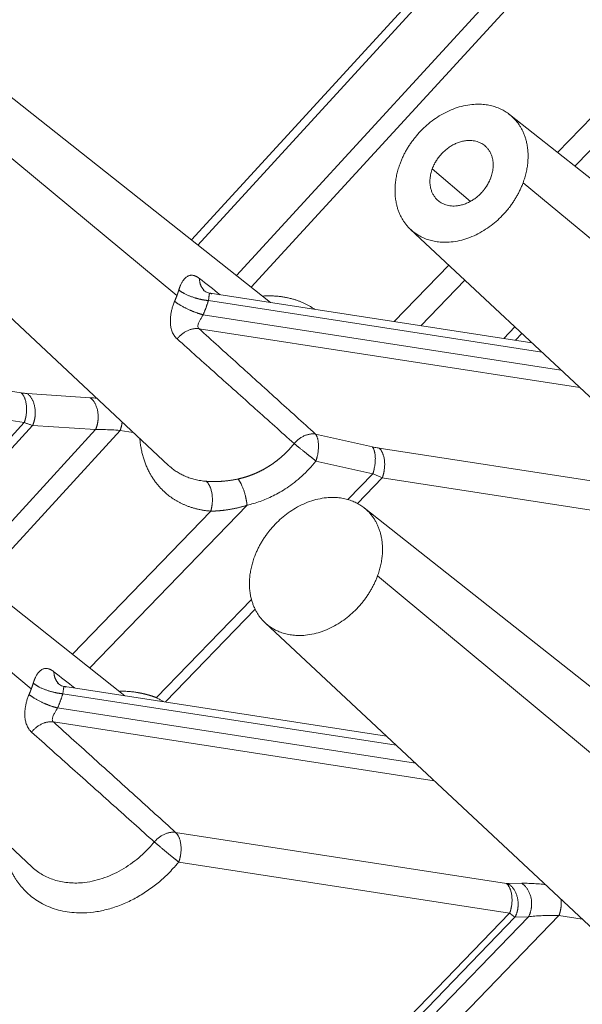
# Model space of a CAD drawing. Units: millimetres. Extents: x -5991 to 0, y 0 to 4236.
# Drawn here: x -2725 to -2669, y 2795 to 2892 of the extents above; entities that cross this region are included whole.
import ezdxf

# ---------------------------------------------------------------- set-up
doc = ezdxf.new("R2010")
doc.units = ezdxf.units.MM
doc.layers.add('Make2D$Visible$Curves', color=7, linetype='Continuous', lineweight=0, true_color=0x000000)

msp = doc.modelspace()

# ---------------------------------------------------------------- linework, layer by layer
at = {"layer": 'Make2D$Visible$Curves'}
for p, q in [((-2528.335, 3065.704), (-2707.609, 2869.953)), ((-2527.511, 3065.42), (-2706.979, 2869.457)), ((-2521.314, 3065.009), (-2703.168, 2866.44)), ((-2518.893, 3064.926), (-2701.721, 2865.294)), ((-2671.557, 2878.568), (-2658.935, 2891.624)), ((-2669.849, 2877.215), (-2657.424, 2890.067)), ((-2699.827, 2863.793), (-2729.967, 2887.648)), ((-2641.497, 2854.777), (-2676.286, 2882.311)), ((-2709.052, 2864.467), (-2728.598, 2880.71)), ((-2680.152, 2873.749), (-2683.898, 2876.974)), ((-2740.034, 2875.954), (-2709.877, 2847.745)), ((-2650.722, 2855.451), (-2674.96, 2875.592)), ((-2686.033, 2870.988), (-2661.157, 2847.719)), ((-2687.659, 2861.912), (-2682.279, 2867.477)), ((-2685.035, 2861.506), (-2680.695, 2865.996)), ((-2674.089, 2859.814), (-2705.759, 2864.71)), ((-2673.124, 2858.912), (-2705.948, 2863.985)), ((-2706.466, 2862.585), (-2671.228, 2857.139)), ((-2706.874, 2861.209), (-2669.385, 2855.415)), ((-2676.862, 2860.243), (-2675.762, 2861.381)), ((-2675.722, 2860.067), (-2675.074, 2860.737)), ((-2747.35, 2858.44), (-2724.386, 2854.89)), ((-2747.048, 2855.515), (-2724.083, 2851.965)), ((-2723.786, 2854.822), (-2717.589, 2854.411)), ((-2724.083, 2851.965), (-2734.207, 2840.911)), ((-2723.259, 2851.681), (-2733.578, 2840.413)), ((-2723.259, 2851.681), (-2717.062, 2851.27)), ((-2717.062, 2851.27), (-2729.767, 2837.396)), ((-2714.641, 2851.187), (-2728.319, 2836.251)), ((-2714.641, 2851.187), (-2713.342, 2850.986)), ((-2695.401, 2850.832), (-2689.8, 2849.569)), ((-2714.162, 2825.046), (-2744.302, 2848.901)), ((-2689.126, 2849.44), (-2661.624, 2845.189)), ((-2695.355, 2848.171), (-2689.754, 2846.908)), ((-2692.203, 2844.374), (-2689.754, 2846.908)), ((-2691.265, 2843.989), (-2688.823, 2846.515)), ((-2688.823, 2846.515), (-2662.631, 2842.467)), ((-2717.63, 2827.791), (-2702.141, 2843.813)), ((-2719.339, 2829.144), (-2705.717, 2843.234)), ((-2665.059, 2823.333), (-2690.62, 2843.564)), ((-2742.933, 2841.963), (-2723.387, 2825.72)), ((-2754.369, 2837.207), (-2723.346, 2808.188)), ((-2665.057, 2816.704), (-2689.294, 2836.845)), ((-2711.069, 2824.86), (-2701.712, 2834.539)), ((-2710.175, 2824.43), (-2701.346, 2833.562)), ((-2700.368, 2832.241), (-2665.666, 2799.78)), ((-2688.423, 2821.067), (-2720.093, 2825.963)), ((-2687.458, 2820.165), (-2720.283, 2825.238)), ((-2720.8, 2823.838), (-2685.563, 2818.392)), ((-2721.209, 2822.462), (-2683.719, 2816.668)), ((-2709.173, 2811.576), (-2676.584, 2806.539)), ((-2708.871, 2808.651), (-2676.281, 2803.614)), ((-2676.416, 2806.526), (-2675.089, 2806.559)), ((-2676.281, 2803.614), (-2864.798, 2608.618)), ((-2675.76, 2803.22), (-2864.238, 2608.264)), ((-2674.433, 2803.252), (-2863.386, 2607.805)), ((-2671.428, 2803.375), (-2861.729, 2606.532)), ((-2675.76, 2803.22), (-2674.433, 2803.252)), ((-2671.428, 2803.375), (-2669.129, 2803.02))]:
    msp.add_line(p, q, dxfattribs=at)
for points, weights, knots in [([(-2674.96, 2875.592), (-2673.393, 2879.826), (-2676.144, 2882.193), (-2680.521, 2885.962), (-2685.397, 2880.298), (-2686.511, 2879.004), (-2687.08, 2877.466)], [0.878170221704, 0.793511309929, 1, 0.707106781187, 1, 0.913595471257, 0.878170221704], [2.034187, 2.034187, 2.034187, 3.141593, 3.141593, 4.712389, 4.712389, 5.175779, 5.175779, 5.175779]), ([(-2678.141, 2876.084), (-2677.397, 2878.095), (-2678.704, 2879.22), (-2680.783, 2881.01), (-2683.099, 2878.319), (-2683.628, 2877.705), (-2683.898, 2876.974)], [0.878170221704, 0.793511309929, 1, 0.707106781187, 1, 0.913595471257, 0.878170221704], [2.034187, 2.034187, 2.034187, 3.141593, 3.141593, 4.712389, 4.712389, 5.175779, 5.175779, 5.175779]), ([(-2687.08, 2877.466), (-2688.646, 2873.232), (-2685.896, 2870.865), (-2681.518, 2867.096), (-2676.642, 2872.761), (-2675.529, 2874.054), (-2674.96, 2875.592)], [0.878170221704, 0.793511309929, 1, 0.707106781187, 1, 0.913595471257, 0.878170221704], [5.175779, 5.175779, 5.175779, 6.283185, 6.283185, 7.853982, 7.853982, 8.317372, 8.317372, 8.317372]), ([(-2683.898, 2876.974), (-2684.642, 2874.963), (-2683.336, 2873.839), (-2681.257, 2872.049), (-2678.94, 2874.739), (-2678.412, 2875.353), (-2678.141, 2876.084)], [0.878170221704, 0.793511309929, 1, 0.707106781187, 1, 0.913595471257, 0.878170221704], [5.175779, 5.175779, 5.175779, 6.283185, 6.283185, 7.853982, 7.853982, 8.317372, 8.317372, 8.317372]), ([(-2708.864, 2865.026), (-2708.302, 2864.562), (-2707.231, 2864.237), (-2706.545, 2864.029), (-2705.948, 2863.985)], [0.857751857548, 0.828757196324, 1, 0.883004891928, 0.859476306353], [0.652415, 0.652415, 0.652415, 1.570796, 1.570796, 2.198245, 2.198245, 2.198245]), ([(-2709.276, 2863.912), (-2708.738, 2863.463), (-2707.755, 2863.032), (-2707.061, 2862.728), (-2706.466, 2862.585)], [0.856019704178, 0.834548568514, 1, 0.877203122113, 0.857372596809], [0.683475, 0.683475, 0.683475, 1.570796, 1.570796, 2.22936, 2.22936, 2.22936]), ([(-2706.874, 2861.209), (-2707.981, 2861.371), (-2708.906, 2860.348), (-2708.969, 2860.278), (-2709.027, 2860.205)], [0.875452439061, 0.79692264455, 1, 0.982901916625, 0.967800086057], [3.623278, 3.623278, 3.623278, 4.712389, 4.712389, 4.804087, 4.804087, 4.804087]), ([(-2724.083, 2851.965), (-2723.954, 2852.315), (-2723.895, 2852.698), (-2723.66, 2854.217), (-2724.386, 2854.89)], [0.896850262488, 0.933181778038, 1, 0.778773745762, 0.891737922852], [4.354041, 4.354041, 4.354041, 4.712389, 4.712389, 5.898833, 5.898833, 5.898833]), ([(-2723.259, 2851.681), (-2723.043, 2852.162), (-2723.005, 2852.723), (-2722.91, 2854.167), (-2723.786, 2854.822)], [0.87237481261, 0.90605418524, 1, 0.788988319361, 0.88201870256], [4.208554, 4.208554, 4.208554, 4.712389, 4.712389, 5.844052, 5.844052, 5.844052]), ([(-2717.062, 2851.27), (-2716.845, 2851.752), (-2716.808, 2852.312), (-2716.712, 2853.756), (-2717.589, 2854.411)], [0.872374812568, 0.906054185182, 1, 0.78898831942, 0.882018702508], [4.208554, 4.208554, 4.208554, 4.712389, 4.712389, 5.844052, 5.844052, 5.844052]), ([(-2714.641, 2851.187), (-2714.511, 2851.537), (-2714.452, 2851.92), (-2714.445, 2851.966), (-2714.439, 2852.012)], [0.896850262487, 0.933181778036, 1, 0.991410044657, 0.983323940738], [4.3540406, 4.3540406, 4.3540406, 4.712389, 4.712389, 4.7584572, 4.7584572, 4.7584572]), ([(-2695.401, 2850.832), (-2696.508, 2850.995), (-2697.433, 2849.972), (-2697.47, 2849.932), (-2697.504, 2849.891)], [0.875403764047, 0.79698561614, 1, 0.990084421504, 0.980840205065], [3.623616, 3.623616, 3.623616, 4.712389, 4.712389, 4.765567, 4.765567, 4.765567]), ([(-2695.355, 2848.171), (-2695.283, 2848.392), (-2695.231, 2848.622), (-2694.881, 2850.179), (-2695.401, 2850.832)], [0.928311702547, 0.958186565593, 1, 0.772362345447, 0.898566285317], [4.488142, 4.488142, 4.488142, 4.712389, 4.712389, 5.933217, 5.933217, 5.933217]), ([(-2712.703, 2850.388), (-2712.433, 2846.982), (-2710.117, 2844.987), (-2708.3, 2843.423), (-2705.717, 2843.234)], [0.857256684364, 0.876841473733, 1, 0.900766622118, 0.868774563962], [5.622682, 5.622682, 5.622682, 6.283185, 6.283185, 6.815377, 6.815377, 6.815377]), ([(-2697.504, 2849.891), (-2696.982, 2849.47), (-2696.181, 2848.83), (-2695.742, 2848.48), (-2695.355, 2848.171)], [0.854664018366, 0.840800050967, 1, 0.906010959884, 0.872343832974], [0.717002, 0.717002, 0.717002, 1.570796, 1.570796, 2.074863, 2.074863, 2.074863]), ([(-2689.754, 2846.908), (-2689.682, 2847.129), (-2689.63, 2847.359), (-2689.279, 2848.916), (-2689.8, 2849.569)], [0.928311704801, 0.958186567171, 1, 0.772362344145, 0.898566286762], [4.488142, 4.488142, 4.488142, 4.712389, 4.712389, 5.933217, 5.933217, 5.933217]), ([(-2688.823, 2846.515), (-2688.694, 2846.865), (-2688.635, 2847.248), (-2688.4, 2848.767), (-2689.126, 2849.44)], [0.896850262488, 0.933181778038, 1, 0.778773745762, 0.891737922852], [4.354041, 4.354041, 4.354041, 4.712389, 4.712389, 5.898833, 5.898833, 5.898833]), ([(-2709.877, 2847.745), (-2709.792, 2847.666), (-2709.704, 2847.59), (-2708.236, 2846.327), (-2706.15, 2846.173)], [0.987162253702, 0.993433928871, 1, 0.900766622118, 0.868774563962], [6.2479712, 6.2479712, 6.2479712, 6.2831853, 6.2831853, 6.8153773, 6.8153773, 6.8153773]), ([(-2705.717, 2843.234), (-2705.596, 2843.633), (-2705.564, 2844.072), (-2705.457, 2845.532), (-2706.15, 2846.173)], [0.88828457525, 0.924871440438, 1, 0.787039247529, 0.883763248271], [4.309472, 4.309472, 4.309472, 4.712389, 4.712389, 5.854505, 5.854505, 5.854505]), ([(-2702.141, 2843.813), (-2702.183, 2844.215), (-2702.282, 2844.637), (-2702.561, 2845.833), (-2703.026, 2846.403)], [0.88940439778, 0.926012057752, 1, 0.815066261932, 0.863668060223], [4.315589, 4.315589, 4.315589, 4.712389, 4.712389, 5.704195, 5.704195, 5.704195]), ([(-2689.294, 2836.845), (-2687.728, 2841.079), (-2690.478, 2843.446), (-2694.856, 2847.215), (-2699.732, 2841.551), (-2700.846, 2840.257), (-2701.415, 2838.719)], [0.878170221704, 0.793511309929, 1, 0.707106781187, 1, 0.913595471257, 0.878170221704], [2.034187, 2.034187, 2.034187, 3.141593, 3.141593, 4.712389, 4.712389, 5.175779, 5.175779, 5.175779]), ([(-2701.415, 2838.719), (-2702.981, 2834.485), (-2700.231, 2832.118), (-2695.853, 2828.349), (-2690.977, 2834.014), (-2689.863, 2835.307), (-2689.294, 2836.845)], [0.878170221704, 0.793511309929, 1, 0.707106781187, 1, 0.913595471257, 0.878170221704], [5.175779, 5.175779, 5.175779, 6.283185, 6.283185, 7.853982, 7.853982, 8.317372, 8.317372, 8.317372]), ([(-2723.198, 2826.279), (-2722.636, 2825.815), (-2721.566, 2825.49), (-2720.88, 2825.282), (-2720.283, 2825.238)], [0.857751857546, 0.828757196331, 1, 0.883004891925, 0.859476306352], [0.652415, 0.652415, 0.652415, 1.570796, 1.570796, 2.198245, 2.198245, 2.198245]), ([(-2723.611, 2825.165), (-2723.073, 2824.716), (-2722.09, 2824.285), (-2721.395, 2823.981), (-2720.8, 2823.838)], [0.856019704181, 0.834548568503, 1, 0.87720312212, 0.857372596812], [0.683475, 0.683475, 0.683475, 1.570796, 1.570796, 2.22936, 2.22936, 2.22936]), ([(-2721.209, 2822.462), (-2722.315, 2822.624), (-2723.24, 2821.601), (-2723.304, 2821.531), (-2723.362, 2821.458)], [0.875452438002, 0.79692264592, 1, 0.982901915377, 0.967800083852], [3.623278, 3.623278, 3.623278, 4.712389, 4.712389, 4.804087, 4.804087, 4.804087]), ([(-2709.173, 2811.576), (-2710.28, 2811.739), (-2711.205, 2810.716), (-2711.24, 2810.678), (-2711.274, 2810.638)], [0.875401488219, 0.796988562129, 1, 0.990423392419, 0.981473029537], [3.623632, 3.623632, 3.623632, 4.712389, 4.712389, 4.763749, 4.763749, 4.763749]), ([(-2708.871, 2808.651), (-2708.742, 2809.001), (-2708.682, 2809.384), (-2708.447, 2810.903), (-2709.173, 2811.576)], [0.896850262488, 0.933181778038, 1, 0.778773734974, 0.891737933869], [4.354041, 4.354041, 4.354041, 4.712389, 4.712389, 5.898833, 5.898833, 5.898833]), ([(-2723.346, 2808.188), (-2723.261, 2808.109), (-2723.172, 2808.033), (-2717.624, 2803.257), (-2711.445, 2810.435), (-2711.358, 2810.535), (-2711.274, 2810.638)], [0.987178722797, 0.993442549687, 1, 0.707106781187, 1, 0.994238476939, 0.988703624527], [6.248017, 6.248017, 6.248017, 6.283185, 6.283185, 7.853982, 7.853982, 7.884881, 7.884881, 7.884881]), ([(-2711.274, 2810.638), (-2710.765, 2810.2), (-2709.974, 2809.549), (-2709.355, 2809.039), (-2708.871, 2808.651)], [0.854658686627, 0.840830699978, 1, 0.870912526024, 0.855611065975], [0.717166, 0.717166, 0.717166, 1.570796, 1.570796, 2.263097, 2.263097, 2.263097]), ([(-2725.65, 2808.423), (-2724.972, 2806.624), (-2723.585, 2805.43), (-2716.724, 2799.524), (-2709.082, 2808.401), (-2708.975, 2808.525), (-2708.871, 2808.651)], [0.88620501663, 0.922703371972, 1, 0.707106781187, 1, 0.994238476939, 0.988703624526], [5.868641, 5.868641, 5.868641, 6.283185, 6.283185, 7.853982, 7.853982, 7.884881, 7.884881, 7.884881]), ([(-2676.281, 2803.614), (-2676.152, 2803.964), (-2676.093, 2804.347), (-2675.858, 2805.866), (-2676.584, 2806.539)], [0.896850262492, 0.933181778041, 1, 0.778773745762, 0.891737922852], [4.354041, 4.354041, 4.354041, 4.712389, 4.712389, 5.898833, 5.898833, 5.898833]), ([(-2675.76, 2803.22), (-2675.426, 2803.826), (-2675.445, 2804.572), (-2675.477, 2805.915), (-2676.416, 2806.526)], [0.857903539999, 0.878793529874, 1, 0.801183733103, 0.872280905261], [4.062355, 4.062355, 4.062355, 4.712389, 4.712389, 5.778647, 5.778647, 5.778647]), ([(-2674.433, 2803.252), (-2674.099, 2803.858), (-2674.117, 2804.605), (-2674.15, 2805.948), (-2675.089, 2806.559)], [0.857903540853, 0.878793532352, 1, 0.801183730607, 0.872280907046], [4.062355, 4.062355, 4.062355, 4.712389, 4.712389, 5.778647, 5.778647, 5.778647]), ([(-2671.428, 2803.375), (-2671.298, 2803.724), (-2671.239, 2804.107), (-2671.172, 2804.543), (-2671.204, 2804.961)], [0.896850262436, 0.93318177799, 1, 0.924727181017, 0.888144211534], [4.3540406, 4.3540406, 4.3540406, 4.712389, 4.712389, 5.1160797, 5.1160797, 5.1160797])]:
    msp.add_rational_spline(points, weights, degree=2, knots=knots, dxfattribs=at)
for points, knots in [([(-2708.864, 2865.026), (-2708.861, 2865.036), (-2708.855, 2865.055), (-2708.846, 2865.084), (-2708.837, 2865.112), (-2708.828, 2865.14), (-2708.819, 2865.168), (-2708.809, 2865.195), (-2708.8, 2865.223), (-2708.79, 2865.25), (-2708.78, 2865.277), (-2708.77, 2865.303), (-2708.76, 2865.33), (-2708.75, 2865.356), (-2708.739, 2865.382), (-2708.729, 2865.408), (-2708.718, 2865.434), (-2708.708, 2865.459), (-2708.697, 2865.484), (-2708.686, 2865.509), (-2708.675, 2865.534), (-2708.663, 2865.558), (-2708.637, 2865.615), (-2708.594, 2865.702), (-2708.532, 2865.812), (-2708.468, 2865.914), (-2708.385, 2866.034), (-2708.279, 2866.161), (-2708.15, 2866.282), (-2708.014, 2866.375), (-2707.881, 2866.435), (-2707.754, 2866.469), (-2707.636, 2866.482), (-2707.514, 2866.477), (-2707.416, 2866.459), (-2707.346, 2866.44), (-2707.303, 2866.426), (-2707.261, 2866.411), (-2707.218, 2866.394), (-2707.175, 2866.375), (-2707.132, 2866.354), (-2707.089, 2866.331), (-2707.045, 2866.307), (-2707.002, 2866.28), (-2706.958, 2866.252), (-2706.914, 2866.222), (-2706.87, 2866.19), (-2706.841, 2866.167), (-2706.826, 2866.156)], [0, 0, 0, 0, 0.006719, 0.013434, 0.020144, 0.026852, 0.033558, 0.040266, 0.046975, 0.053688, 0.060406, 0.067129, 0.073861, 0.080602, 0.087354, 0.094117, 0.100894, 0.107686, 0.114494, 0.12132, 0.128165, 0.135031, 0.141918, 0.176415, 0.211157, 0.246306, 0.282018, 0.345674, 0.410026, 0.475782, 0.543607, 0.597155, 0.650916, 0.705166, 0.760173, 0.778605, 0.797005, 0.815382, 0.833747, 0.852108, 0.870475, 0.888857, 0.907265, 0.925706, 0.944191, 0.962729, 0.981329, 1, 1, 1, 1]), ([(-2705.798, 2864.692), (-2706.003, 2864.746), (-2706.242, 2864.84), (-2706.444, 2865.026), (-2706.484, 2865.095), (-2706.49, 2865.127)], [0, 0, 0, 0, 0.506347, 0.754117, 1, 1, 1, 1]), ([(-2706.874, 2861.209), (-2706.911, 2861.241), (-2706.966, 2861.315), (-2706.992, 2861.448), (-2706.974, 2861.593), (-2706.925, 2861.742), (-2706.859, 2861.888), (-2706.786, 2862.027), (-2706.712, 2862.161), (-2706.634, 2862.296), (-2706.551, 2862.438), (-2706.495, 2862.535), (-2706.466, 2862.585)], [0, 0, 0, 0, 0.12985, 0.25393, 0.370853, 0.478767, 0.576693, 0.664454, 0.744561, 0.823052, 0.90678, 1, 1, 1, 1]), ([(-2703.026, 2846.403), (-2703.006, 2846.408), (-2702.965, 2846.417), (-2702.904, 2846.431), (-2702.843, 2846.445), (-2702.782, 2846.46), (-2702.721, 2846.475), (-2702.66, 2846.491), (-2702.599, 2846.507), (-2702.539, 2846.523), (-2702.478, 2846.54), (-2702.418, 2846.558), (-2702.358, 2846.575), (-2702.297, 2846.594), (-2702.238, 2846.612), (-2702.178, 2846.631), (-2702.118, 2846.65), (-2702.058, 2846.67), (-2701.999, 2846.69), (-2701.94, 2846.711), (-2701.881, 2846.732), (-2701.822, 2846.753), (-2701.763, 2846.775), (-2701.704, 2846.797), (-2701.646, 2846.82), (-2701.587, 2846.843), (-2701.529, 2846.866), (-2701.471, 2846.89), (-2701.413, 2846.914), (-2701.355, 2846.938), (-2701.298, 2846.963), (-2701.24, 2846.988), (-2701.183, 2847.014), (-2701.126, 2847.04), (-2701.069, 2847.066), (-2701.013, 2847.093), (-2700.956, 2847.12), (-2700.9, 2847.147), (-2700.844, 2847.175), (-2700.788, 2847.203), (-2700.732, 2847.231), (-2700.677, 2847.26), (-2700.621, 2847.289), (-2700.566, 2847.319), (-2700.511, 2847.349), (-2700.456, 2847.379), (-2700.402, 2847.41), (-2700.348, 2847.441), (-2700.293, 2847.472), (-2700.24, 2847.503), (-2700.186, 2847.535), (-2700.132, 2847.568), (-2700.079, 2847.6), (-2700.026, 2847.633), (-2699.973, 2847.667), (-2699.921, 2847.7), (-2699.868, 2847.734), (-2699.816, 2847.768), (-2699.764, 2847.803), (-2699.713, 2847.838), (-2699.661, 2847.873), (-2699.61, 2847.908), (-2699.559, 2847.944), (-2699.508, 2847.98), (-2699.458, 2848.017), (-2699.408, 2848.054), (-2699.358, 2848.091), (-2699.308, 2848.128), (-2699.259, 2848.166), (-2699.209, 2848.204), (-2699.16, 2848.242), (-2699.112, 2848.28), (-2699.063, 2848.319), (-2699.015, 2848.358), (-2698.967, 2848.398), (-2698.919, 2848.437), (-2698.872, 2848.477), (-2698.825, 2848.518), (-2698.778, 2848.558), (-2698.731, 2848.599), (-2698.685, 2848.64), (-2698.639, 2848.681), (-2698.593, 2848.723), (-2698.548, 2848.765), (-2698.503, 2848.807), (-2698.458, 2848.849), (-2698.413, 2848.892), (-2698.369, 2848.935), (-2698.324, 2848.978), (-2698.281, 2849.021), (-2698.237, 2849.065), (-2698.194, 2849.109), (-2698.151, 2849.153), (-2698.108, 2849.198), (-2698.066, 2849.242), (-2698.024, 2849.287), (-2697.982, 2849.332), (-2697.941, 2849.377), (-2697.899, 2849.423), (-2697.858, 2849.469), (-2697.818, 2849.515), (-2697.778, 2849.561), (-2697.738, 2849.607), (-2697.698, 2849.654), (-2697.659, 2849.701), (-2697.62, 2849.748), (-2697.581, 2849.795), (-2697.542, 2849.843), (-2697.517, 2849.875), (-2697.504, 2849.891)], [0, 0, 0, 0, 0.009701, 0.019395, 0.029081, 0.03876, 0.048432, 0.058097, 0.067754, 0.077404, 0.087046, 0.096682, 0.10631, 0.115931, 0.125545, 0.135152, 0.144752, 0.154344, 0.16393, 0.173508, 0.183079, 0.192643, 0.202201, 0.211751, 0.221294, 0.23083, 0.24036, 0.249882, 0.259398, 0.268906, 0.278408, 0.287903, 0.297391, 0.306872, 0.316347, 0.325814, 0.335275, 0.344729, 0.354177, 0.363617, 0.373051, 0.382479, 0.3919, 0.401314, 0.410721, 0.420122, 0.429517, 0.438904, 0.448286, 0.45766, 0.467029, 0.476391, 0.485746, 0.495095, 0.504437, 0.513774, 0.523103, 0.532427, 0.541744, 0.551055, 0.56036, 0.569658, 0.57895, 0.588236, 0.597515, 0.606789, 0.616056, 0.625317, 0.634572, 0.643821, 0.653064, 0.662301, 0.671532, 0.680756, 0.689975, 0.699188, 0.708395, 0.717596, 0.72679, 0.73598, 0.745163, 0.75434, 0.763512, 0.772678, 0.781838, 0.790992, 0.80014, 0.809283, 0.81842, 0.827551, 0.836677, 0.845797, 0.854912, 0.864021, 0.873124, 0.882222, 0.891314, 0.900401, 0.909483, 0.918558, 0.927629, 0.936694, 0.945754, 0.954808, 0.963857, 0.972901, 0.981939, 0.990972, 1, 1, 1, 1]), ([(-2706.15, 2846.173), (-2706.133, 2846.172), (-2706.1, 2846.17), (-2706.049, 2846.166), (-2705.997, 2846.163), (-2705.945, 2846.16), (-2705.893, 2846.158), (-2705.839, 2846.155), (-2705.786, 2846.153), (-2705.731, 2846.151), (-2705.676, 2846.15), (-2705.621, 2846.148), (-2705.565, 2846.147), (-2705.508, 2846.147), (-2705.451, 2846.146), (-2705.393, 2846.146), (-2705.335, 2846.146), (-2705.276, 2846.147), (-2705.216, 2846.148), (-2705.156, 2846.149), (-2705.095, 2846.15), (-2705.034, 2846.152), (-2704.972, 2846.154), (-2704.91, 2846.157), (-2704.847, 2846.16), (-2704.784, 2846.163), (-2704.72, 2846.167), (-2704.655, 2846.171), (-2704.59, 2846.176), (-2704.524, 2846.181), (-2704.449, 2846.187), (-2704.365, 2846.195), (-2704.269, 2846.204), (-2704.171, 2846.215), (-2704.07, 2846.227), (-2703.965, 2846.24), (-2703.858, 2846.254), (-2703.748, 2846.27), (-2703.635, 2846.288), (-2703.519, 2846.307), (-2703.4, 2846.328), (-2703.278, 2846.351), (-2703.153, 2846.376), (-2703.069, 2846.394), (-2703.026, 2846.403)], [0, 0, 0, 0, 0.017411, 0.034944, 0.052597, 0.070372, 0.088268, 0.106287, 0.124428, 0.142692, 0.161078, 0.179588, 0.198221, 0.216979, 0.23586, 0.254865, 0.273995, 0.293249, 0.312629, 0.332134, 0.351765, 0.371521, 0.391403, 0.411411, 0.431546, 0.451808, 0.472196, 0.492711, 0.513354, 0.534124, 0.555022, 0.584122, 0.614075, 0.644882, 0.676542, 0.709058, 0.742428, 0.776654, 0.811736, 0.847675, 0.88447, 0.922122, 0.960632, 1, 1, 1, 1]), ([(-2705.717, 2843.234), (-2705.699, 2843.234), (-2705.664, 2843.234), (-2705.61, 2843.235), (-2705.555, 2843.236), (-2705.499, 2843.238), (-2705.442, 2843.239), (-2705.384, 2843.242), (-2705.325, 2843.244), (-2705.265, 2843.247), (-2705.204, 2843.25), (-2705.142, 2843.254), (-2705.08, 2843.258), (-2705.016, 2843.262), (-2704.951, 2843.267), (-2704.886, 2843.272), (-2704.819, 2843.278), (-2704.751, 2843.284), (-2704.683, 2843.291), (-2704.613, 2843.298), (-2704.543, 2843.306), (-2704.471, 2843.314), (-2704.399, 2843.323), (-2704.325, 2843.333), (-2704.251, 2843.343), (-2704.175, 2843.353), (-2704.099, 2843.364), (-2704.021, 2843.376), (-2703.943, 2843.389), (-2703.864, 2843.402), (-2703.769, 2843.418), (-2703.659, 2843.438), (-2703.534, 2843.462), (-2703.408, 2843.487), (-2703.282, 2843.513), (-2703.156, 2843.541), (-2703.03, 2843.57), (-2702.903, 2843.601), (-2702.776, 2843.633), (-2702.649, 2843.666), (-2702.522, 2843.701), (-2702.395, 2843.737), (-2702.268, 2843.774), (-2702.183, 2843.8), (-2702.141, 2843.813)], [0, 0, 0, 0, 0.015686, 0.031601, 0.047745, 0.064118, 0.08072, 0.097553, 0.114616, 0.131909, 0.149432, 0.167187, 0.185173, 0.20339, 0.221839, 0.24052, 0.259433, 0.278579, 0.297957, 0.317568, 0.337413, 0.357492, 0.377806, 0.398354, 0.419138, 0.440159, 0.461415, 0.482909, 0.50464, 0.52661, 0.548818, 0.583292, 0.617805, 0.652356, 0.686947, 0.721578, 0.756247, 0.790955, 0.825703, 0.860489, 0.895312, 0.930172, 0.965068, 1, 1, 1, 1]), ([(-2723.198, 2826.279), (-2723.195, 2826.289), (-2723.19, 2826.308), (-2723.181, 2826.337), (-2723.172, 2826.365), (-2723.163, 2826.393), (-2723.153, 2826.421), (-2723.144, 2826.448), (-2723.134, 2826.476), (-2723.125, 2826.503), (-2723.115, 2826.53), (-2723.105, 2826.556), (-2723.095, 2826.583), (-2723.084, 2826.609), (-2723.074, 2826.635), (-2723.064, 2826.661), (-2723.053, 2826.687), (-2723.042, 2826.712), (-2723.031, 2826.737), (-2723.02, 2826.762), (-2723.009, 2826.787), (-2722.998, 2826.812), (-2722.971, 2826.868), (-2722.928, 2826.954), (-2722.867, 2827.065), (-2722.803, 2827.167), (-2722.719, 2827.287), (-2722.614, 2827.414), (-2722.485, 2827.535), (-2722.348, 2827.628), (-2722.216, 2827.688), (-2722.089, 2827.721), (-2721.97, 2827.735), (-2721.848, 2827.73), (-2721.751, 2827.712), (-2721.681, 2827.693), (-2721.638, 2827.679), (-2721.596, 2827.664), (-2721.553, 2827.647), (-2721.51, 2827.628), (-2721.467, 2827.607), (-2721.424, 2827.584), (-2721.38, 2827.56), (-2721.337, 2827.533), (-2721.293, 2827.505), (-2721.249, 2827.475), (-2721.205, 2827.443), (-2721.175, 2827.42), (-2721.161, 2827.409)], [0, 0, 0, 0, 0.00672, 0.013434, 0.020144, 0.026852, 0.033559, 0.040267, 0.046976, 0.053689, 0.060407, 0.067131, 0.073863, 0.080604, 0.087355, 0.094119, 0.100896, 0.107688, 0.114496, 0.121322, 0.128168, 0.135033, 0.14192, 0.176403, 0.21113, 0.246264, 0.281961, 0.345601, 0.409936, 0.475675, 0.543482, 0.597049, 0.650829, 0.705097, 0.760124, 0.778559, 0.796963, 0.815345, 0.833713, 0.852078, 0.870449, 0.888835, 0.907246, 0.925691, 0.94418, 0.962721, 0.981325, 1, 1, 1, 1]), ([(-2720.133, 2825.945), (-2720.338, 2825.999), (-2720.576, 2826.093), (-2720.779, 2826.279), (-2720.818, 2826.348), (-2720.825, 2826.38)], [0, 0, 0, 0, 0.506347, 0.754117, 1, 1, 1, 1]), ([(-2711.069, 2824.86), (-2711.091, 2824.868), (-2711.133, 2824.884), (-2711.196, 2824.907), (-2711.259, 2824.929), (-2711.321, 2824.951), (-2711.381, 2824.971), (-2711.441, 2824.991), (-2711.5, 2825.011), (-2711.558, 2825.029), (-2711.615, 2825.047), (-2711.672, 2825.064), (-2711.727, 2825.081), (-2711.781, 2825.097), (-2711.834, 2825.112), (-2711.887, 2825.127), (-2711.938, 2825.141), (-2711.989, 2825.155), (-2712.038, 2825.168), (-2712.087, 2825.181), (-2712.134, 2825.193), (-2712.18, 2825.204), (-2712.226, 2825.215), (-2712.27, 2825.226), (-2712.313, 2825.236), (-2712.356, 2825.246), (-2712.397, 2825.255), (-2712.437, 2825.264), (-2712.476, 2825.273), (-2712.514, 2825.281), (-2712.551, 2825.289), (-2712.587, 2825.296), (-2712.622, 2825.303), (-2712.656, 2825.31), (-2712.689, 2825.316), (-2712.72, 2825.322), (-2712.751, 2825.328), (-2712.78, 2825.333), (-2712.809, 2825.338), (-2712.836, 2825.343), (-2712.862, 2825.348), (-2712.887, 2825.352), (-2712.911, 2825.356), (-2712.934, 2825.36), (-2712.956, 2825.364), (-2712.977, 2825.367), (-2712.996, 2825.37), (-2713.136, 2825.392), (-2713.415, 2825.431), (-2713.854, 2825.473), (-2714.283, 2825.495), (-2714.566, 2825.499), (-2714.682, 2825.498)], [0, 0, 0, 0, 0.018864, 0.037425, 0.055682, 0.073634, 0.091283, 0.108627, 0.125666, 0.142401, 0.15883, 0.174953, 0.190771, 0.206284, 0.22149, 0.23639, 0.250983, 0.26527, 0.27925, 0.292924, 0.30629, 0.319349, 0.332101, 0.344546, 0.356683, 0.368513, 0.380035, 0.391249, 0.402155, 0.412753, 0.423043, 0.433026, 0.4427, 0.452065, 0.461123, 0.469872, 0.478313, 0.486445, 0.494269, 0.501785, 0.508991, 0.51589, 0.52248, 0.528761, 0.534733, 0.540397, 0.545752, 0.550799, 0.655122, 0.773986, 0.907351, 1, 1, 1, 1]), ([(-2710.388, 2824.461), (-2710.424, 2824.483), (-2710.55, 2824.558), (-2710.774, 2824.69), (-2710.969, 2824.803), (-2711.069, 2824.86)], [0, 0, 0, 0, 0.169874, 0.584937, 1, 1, 1, 1]), ([(-2721.209, 2822.462), (-2721.246, 2822.494), (-2721.301, 2822.568), (-2721.327, 2822.701), (-2721.308, 2822.846), (-2721.259, 2822.995), (-2721.193, 2823.141), (-2721.121, 2823.28), (-2721.046, 2823.414), (-2720.969, 2823.549), (-2720.886, 2823.691), (-2720.829, 2823.788), (-2720.8, 2823.838)], [0, 0, 0, 0, 0.129815, 0.253898, 0.37084, 0.478773, 0.576692, 0.664431, 0.744531, 0.823032, 0.906769, 1, 1, 1, 1]), ([(-2675.089, 2806.559), (-2674.855, 2806.564), (-2674.385, 2806.562), (-2673.686, 2806.527), (-2673.156, 2806.481), (-2672.861, 2806.45), (-2672.788, 2806.441)], [0, 0, 0, 0, 0.300398, 0.600797, 0.901195, 1, 1, 1, 1]), ([(-2676.281, 2803.614), (-2676.274, 2803.608), (-2676.258, 2803.596), (-2676.236, 2803.579), (-2676.214, 2803.562), (-2676.192, 2803.546), (-2676.171, 2803.529), (-2676.151, 2803.514), (-2676.131, 2803.499), (-2676.112, 2803.484), (-2676.093, 2803.47), (-2676.075, 2803.456), (-2676.057, 2803.442), (-2676.04, 2803.429), (-2676.023, 2803.416), (-2676.007, 2803.404), (-2675.991, 2803.392), (-2675.976, 2803.38), (-2675.961, 2803.369), (-2675.946, 2803.358), (-2675.932, 2803.348), (-2675.919, 2803.337), (-2675.905, 2803.328), (-2675.893, 2803.318), (-2675.88, 2803.309), (-2675.868, 2803.3), (-2675.857, 2803.291), (-2675.845, 2803.283), (-2675.835, 2803.275), (-2675.824, 2803.267), (-2675.814, 2803.259), (-2675.804, 2803.252), (-2675.795, 2803.245), (-2675.786, 2803.239), (-2675.777, 2803.232), (-2675.769, 2803.226), (-2675.763, 2803.222), (-2675.76, 2803.22)], [0, 0, 0, 0, 0.0375, 0.074476, 0.110928, 0.146854, 0.182255, 0.217131, 0.251481, 0.285305, 0.318602, 0.351374, 0.383619, 0.415338, 0.446532, 0.477201, 0.507345, 0.536965, 0.566061, 0.594634, 0.622682, 0.650207, 0.677208, 0.703685, 0.729638, 0.755066, 0.779968, 0.804345, 0.828195, 0.851519, 0.874315, 0.896583, 0.918324, 0.939536, 0.96022, 0.980375, 1, 1, 1, 1])]:
    msp.add_open_spline(points, degree=3, knots=knots, dxfattribs=at)
for points, weights in [([(-2706.826, 2866.156), (-2706.824, 2865.433), (-2706.373, 2864.998)], [0.853572129041, 0.855022837439, 0.96878567195]), ([(-2709.276, 2863.912), (-2709.155, 2864.188), (-2709.052, 2864.467)], [0.889938963266, 0.883481596309, 0.878170221704]), ([(-2709.052, 2864.467), (-2708.949, 2864.746), (-2708.864, 2865.026)], [0.878170221704, 0.87292232799, 0.868793196814]), ([(-2695.485, 2863.122), (-2697.669, 2864.63), (-2700.622, 2864.422)], [0.968339450793, 0.874171070101, 0.857256703587]), ([(-2706.466, 2862.585), (-2706.162, 2863.278), (-2705.948, 2863.985)], [0.88993896334, 0.877101407028, 0.868793196817]), ([(-2721.161, 2827.409), (-2721.158, 2826.686), (-2720.707, 2826.251)], [0.853572129041, 0.855022837439, 0.96878567195]), ([(-2723.387, 2825.72), (-2723.284, 2825.999), (-2723.198, 2826.279)], [0.878170221704, 0.87292232799, 0.868793196814]), ([(-2723.611, 2825.165), (-2723.49, 2825.441), (-2723.387, 2825.72)], [0.889938963257, 0.883481596305, 0.878170221704]), ([(-2720.8, 2823.838), (-2720.497, 2824.531), (-2720.283, 2825.238)], [0.889938963339, 0.877101407028, 0.868793196817])]:
    msp.add_rational_spline(points, weights, degree=2, dxfattribs=at)
for points, degree in [([(-2706.826, 2866.156), (-2706.149, 2865.624), (-2705.471, 2865.092), (-2704.794, 2864.561)], 3), ([(-2705.948, 2863.985), (-2705.938, 2864.044), (-2705.92, 2864.155), (-2705.9, 2864.305), (-2705.886, 2864.432), (-2705.873, 2864.533), (-2705.86, 2864.609), (-2705.843, 2864.662), (-2705.822, 2864.693), (-2705.798, 2864.709), (-2705.768, 2864.713), (-2705.729, 2864.704), (-2705.679, 2864.679), (-2705.634, 2864.649), (-2705.608, 2864.63)], 3), ([(-2709.027, 2860.205), (-2709.137, 2860.303), (-2709.324, 2860.521), (-2709.524, 2860.907), (-2709.643, 2861.32), (-2709.696, 2861.737), (-2709.699, 2862.137), (-2709.667, 2862.506), (-2709.612, 2862.845), (-2709.536, 2863.178), (-2709.43, 2863.53), (-2709.332, 2863.784), (-2709.276, 2863.912)], 3), ([(-2695.401, 2850.832), (-2696.674, 2851.984), (-2699.22, 2854.288), (-2703.044, 2857.747), (-2705.597, 2860.055), (-2706.874, 2861.209)], 3), ([(-2697.504, 2849.891), (-2698.782, 2851.036), (-2701.34, 2853.326), (-2705.181, 2856.764), (-2707.745, 2859.058), (-2709.027, 2860.205)], 3), ([(-2724.386, 2854.89), (-2724.312, 2854.879), (-2724.17, 2854.859), (-2723.97, 2854.836), (-2723.846, 2854.826), (-2723.786, 2854.822)], 3), ([(-2717.589, 2854.411), (-2717.38, 2854.398), (-2717.168, 2854.381), (-2716.952, 2854.361)], 3), ([(-2724.083, 2851.965), (-2723.981, 2851.927), (-2723.784, 2851.854), (-2723.51, 2851.76), (-2723.34, 2851.706), (-2723.259, 2851.681)], 3), ([(-2717.062, 2851.27), (-2716.808, 2851.273), (-2716.29, 2851.272), (-2715.483, 2851.244), (-2714.924, 2851.209), (-2714.641, 2851.187)], 3), ([(-2689.8, 2849.569), (-2689.719, 2849.551), (-2689.562, 2849.517), (-2689.337, 2849.475), (-2689.195, 2849.451), (-2689.126, 2849.44)], 3), ([(-2702.141, 2843.813), (-2701.71, 2843.914), (-2700.843, 2844.172), (-2699.609, 2844.694), (-2698.207, 2845.492), (-2696.754, 2846.615), (-2695.808, 2847.604), (-2695.355, 2848.171)], 3), ([(-2689.754, 2846.908), (-2689.642, 2846.858), (-2689.423, 2846.762), (-2689.113, 2846.631), (-2688.918, 2846.552), (-2688.823, 2846.515)], 3), ([(-2721.161, 2827.409), (-2720.483, 2826.877), (-2719.806, 2826.345), (-2719.129, 2825.813)], 3), ([(-2720.283, 2825.238), (-2720.272, 2825.297), (-2720.255, 2825.408), (-2720.235, 2825.558), (-2720.221, 2825.685), (-2720.208, 2825.786), (-2720.194, 2825.862), (-2720.178, 2825.915), (-2720.157, 2825.946), (-2720.132, 2825.962), (-2720.103, 2825.966), (-2720.064, 2825.957), (-2720.013, 2825.932), (-2719.968, 2825.902), (-2719.943, 2825.883)], 3), ([(-2723.362, 2821.458), (-2723.472, 2821.556), (-2723.659, 2821.774), (-2723.858, 2822.159), (-2723.978, 2822.573), (-2724.031, 2822.99), (-2724.034, 2823.39), (-2724.002, 2823.759), (-2723.947, 2824.098), (-2723.87, 2824.431), (-2723.764, 2824.783), (-2723.667, 2825.037), (-2723.611, 2825.165)], 3), ([(-2709.173, 2811.576), (-2710.508, 2812.784), (-2713.179, 2815.201), (-2717.191, 2818.83), (-2719.869, 2821.251), (-2721.209, 2822.462)], 3), ([(-2711.274, 2810.638), (-2712.615, 2811.839), (-2715.297, 2814.241), (-2719.326, 2817.848), (-2722.016, 2820.254), (-2723.362, 2821.458)], 3), ([(-2676.584, 2806.539), (-2676.489, 2806.524), (-2676.416, 2806.526)], 2), ([(-2674.433, 2803.252), (-2674.222, 2803.283), (-2673.797, 2803.331), (-2673.169, 2803.374), (-2672.558, 2803.393), (-2671.974, 2803.392), (-2671.605, 2803.382), (-2671.428, 2803.375)], 3)]:
    msp.add_open_spline(points, degree=degree, dxfattribs=at)

doc.saveas('drawing.dxf')
